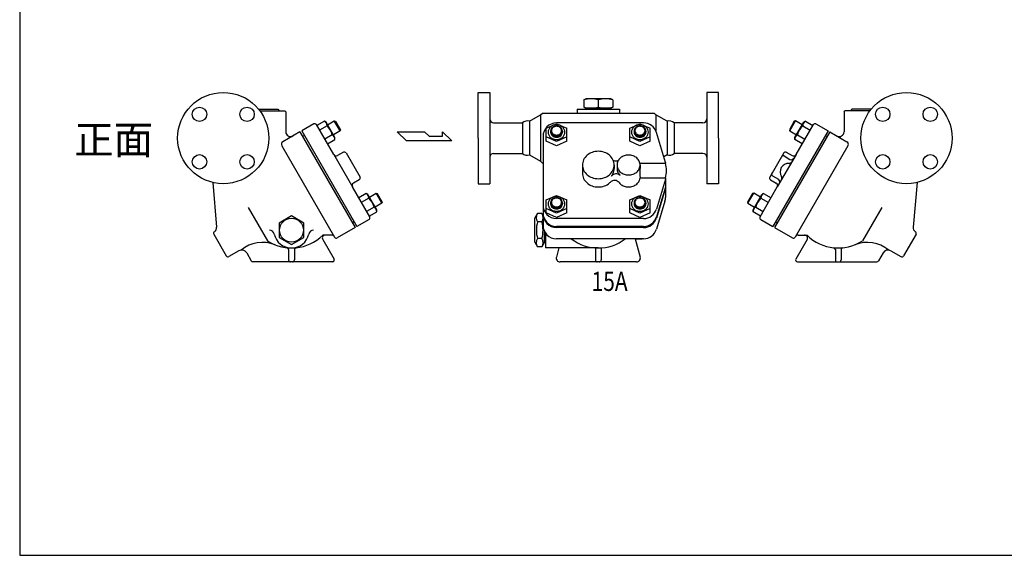
# Model space of a CAD drawing. Extents: x 143 to 3443, y 65 to 2297.
# Drawn here: x 143 to 1168, y 65 to 623 of the extents above; entities that cross this region are included whole.
import ezdxf
from ezdxf.enums import TextEntityAlignment as Align

# ---------------------------------------------------------------- set-up
doc = ezdxf.new("R2010")
doc.units = 0
doc.header["$LTSCALE"] = 48
doc.layers.get('0').update_dxf_attribs({"linetype": 'CONTINUOUS'})
doc.styles.get("Standard").update_dxf_attribs({"font": 'simplex', "width": 0.8, "bigfont": 'extfont'})

msp = doc.modelspace()

# ---------------------------------------------------------------- linework, layer by layer
for p, q in [((620.323882, 499.654538), (620.323882, 547.154538)), ((620.323882, 547.154538), (632.323882, 547.154538)), ((632.323882, 547.154538), (632.323882, 452.154538)), ((858.323882, 547.154538), (858.323882, 452.154538)), ((870.323882, 547.154538), (858.323882, 547.154538)), ((870.323882, 499.654538), (870.323882, 547.154538)), ((730.312775, 539.493424), (732.323882, 540.654538)), ((730.312775, 539.493424), (730.312775, 531.815651)), ((758.323882, 540.654538), (732.323882, 540.654538)), ((745.323882, 539.493424), (745.323882, 531.815651)), ((760.334989, 539.493424), (758.323882, 540.654538)), ((760.334989, 539.493424), (760.334989, 531.815651)), ((391.756444, 529.654538), (411.679145, 529.654538)), ((392.929145, 528.154538), (418.929145, 528.154538)), ((411.679145, 529.654538), (413.179145, 528.154538)), ((419.929145, 527.154538), (418.929145, 528.154538)), ((419.929145, 527.154538), (419.929145, 506.193412)), ((673.730248, 517.154538), (685.323882, 523.848125)), ((685.323882, 523.848125), (687.130294, 525.654538)), ((685.323882, 523.848125), (685.323882, 475.46095)), ((687.130294, 525.654538), (803.517469, 525.654538)), ((723.323882, 529.654538), (723.323882, 525.593081)), ((723.323882, 529.654538), (767.323882, 529.654538)), ((730.312775, 531.815651), (732.323882, 530.654538)), ((758.323882, 530.654538), (732.323882, 530.654538)), ((732.323882, 530.654538), (732.323882, 529.654538)), ((760.334989, 531.815651), (758.323882, 530.654538)), ((758.323882, 530.654538), (758.323882, 529.654538)), ((767.323882, 529.654538), (767.323882, 525.593081)), ((805.323882, 523.848125), (803.517469, 525.654538)), ((816.917515, 517.154538), (805.323882, 523.848125)), ((805.323882, 523.848125), (805.323882, 506.888355)), ((1001.150464, 527.154538), (1002.150464, 528.154538)), ((1001.150464, 527.154538), (1001.150464, 506.193412)), ((1028.150464, 528.154538), (1002.150464, 528.154538)), ((1009.400464, 529.654538), (1007.900464, 528.154538)), ((1029.323165, 529.654538), (1009.400464, 529.654538)), ((449.141769, 514.399075), (436.584401, 507.149075)), ((469.87382, 482.490109), (451.87382, 513.667024)), ((460.180855, 517.258817), (452.395286, 512.763817)), ((462.923855, 512.507802), (455.138286, 508.012802)), ((461.93004, 516.249139), (460.180855, 517.258817)), ((471.15104, 500.277898), (461.93004, 516.249139)), ((463.54054, 513.459671), (470.514643, 517.486171)), ((470.514643, 517.486171), (471.808269, 517.139545)), ((476.514643, 507.093866), (470.514643, 517.486171)), ((471.808269, 517.139545), (476.861269, 508.387492)), ((636.323882, 515.654538), (666.28354, 515.654538)), ((666.28354, 515.654538), (666.28354, 483.654538)), ((673.730248, 517.154538), (673.730248, 482.154538)), ((691.227549, 509.948185), (701.836815, 514.54261)), ((792.436371, 515.399075), (701.836815, 515.399075)), ((701.836815, 514.54261), (712.44608, 509.948185)), ((778.055264, 509.948185), (788.66453, 514.54261)), ((788.66453, 514.54261), (799.273796, 509.948185)), ((816.917515, 517.154538), (816.917515, 482.154538)), ((824.364223, 515.654538), (824.364223, 483.654538)), ((854.323882, 515.654538), (824.364223, 515.654538)), ((949.27134, 517.139545), (944.21834, 508.387492)), ((944.564966, 507.093866), (950.564966, 517.486171)), ((950.564966, 517.486171), (949.27134, 517.139545)), ((949.928569, 500.277898), (959.149569, 516.249139)), ((957.539069, 513.459671), (950.564966, 517.486171)), ((951.205789, 482.490109), (969.205789, 513.667024)), ((958.155755, 512.507802), (965.941323, 508.012802)), ((959.149569, 516.249139), (960.898755, 517.258817)), ((960.898755, 517.258817), (968.684323, 512.763817)), ((971.93784, 514.399075), (984.495209, 507.149075)), ((434.679145, 506.049075), (416.925624, 495.799075)), ((434.679145, 506.049075), (492.179145, 406.456153)), ((436.584401, 507.149075), (494.084401, 407.556153)), ((439.409401, 502.256031), (437.504145, 501.156031)), ((468.407855, 503.009235), (460.622286, 498.514235)), ((476.514643, 507.093866), (469.54054, 503.067366)), ((476.861269, 508.387492), (476.514643, 507.093866)), ((545.501765, 496.81745), (536.04839, 506.270825)), ((536.04839, 506.270825), (564.408515, 506.270825)), ((564.408515, 506.270825), (569.13689, 501.544137)), ((583.111077, 501.544137), (583.111077, 506.270825)), ((583.111077, 506.270825), (592.770327, 496.81745)), ((691.227549, 496.379395), (691.227549, 509.948185)), ((695.711815, 506.960321), (695.711815, 505.843656)), ((707.961815, 506.960321), (707.961815, 505.843656)), ((712.44608, 496.379395), (712.44608, 509.948185)), ((778.055264, 496.379395), (778.055264, 509.948185)), ((782.53953, 506.960321), (782.53953, 505.843656)), ((794.78953, 506.960321), (794.78953, 505.843656)), ((799.273796, 496.379395), (799.273796, 509.948185)), ((815.323882, 474.262868), (805.843966, 505.460288)), ((984.495209, 507.149075), (926.995209, 407.556153)), ((986.400464, 506.049075), (928.900464, 406.456153)), ((944.21834, 508.387492), (944.564966, 507.093866)), ((944.564966, 507.093866), (951.539069, 503.067366)), ((952.671755, 503.009235), (960.457323, 498.514235)), ((981.670209, 502.256031), (983.575464, 501.156031)), ((986.400464, 506.049075), (1004.153985, 495.799075)), ((463.365286, 493.76322), (471.150855, 498.25822)), ((471.150855, 498.25822), (471.15104, 500.277898)), ((592.770327, 496.81745), (545.501765, 496.81745)), ((569.13689, 501.544137), (583.111077, 501.544137)), ((620.323882, 499.654538), (620.323882, 452.154538)), ((687.823882, 501.386142), (687.823882, 408.719086)), ((701.836815, 496.167562), (691.227549, 500.867094)), ((701.836815, 491.679863), (691.227549, 496.379395)), ((712.44608, 500.867094), (701.836815, 496.167562)), ((712.44608, 496.379395), (701.836815, 491.679863)), ((788.66453, 496.167562), (778.055264, 500.867094)), ((788.66453, 491.679863), (778.055264, 496.379395)), ((799.273796, 500.867094), (788.66453, 496.167562)), ((799.273796, 496.379395), (788.66453, 491.679863)), ((870.323882, 499.654538), (870.323882, 452.154538)), ((949.928755, 498.25822), (949.928569, 500.277898)), ((957.714323, 493.76322), (949.928755, 498.25822)), ((415.827548, 491.700998), (470.827548, 396.438204)), ((469.87382, 482.490109), (489.37382, 448.715119)), ((480.034074, 484.892033), (473.971896, 481.392033)), ((482.766125, 484.159982), (497.266125, 459.045246)), ((636.323882, 483.654538), (666.28354, 483.654538)), ((673.730248, 482.154538), (685.323882, 475.46095)), ((816.917515, 482.154538), (813.521622, 480.193918)), ((854.323882, 483.654538), (824.364223, 483.654538)), ((938.313485, 484.159982), (923.813485, 459.045246)), ((951.205789, 482.490109), (931.705789, 448.715119)), ((941.045535, 484.892033), (947.107713, 481.392033)), ((1005.252061, 491.700998), (950.252061, 396.438204)), ((685.323882, 475.46095), (687.130294, 473.654538)), ((687.823882, 473.654538), (687.130294, 473.654538)), ((728.823882, 471.602614), (728.823882, 463.004538)), ((761.823882, 471.602614), (761.823882, 467.834593)), ((764.823882, 471.602614), (764.823882, 467.834593)), ((788.652872, 473.352614), (815.323882, 473.352614)), ((788.823882, 471.602614), (788.823882, 468.852614)), ((815.323882, 474.262868), (815.323882, 473.352614)), ((938.795535, 480.994919), (944.857713, 477.494919)), ((343.91428, 453.449313), (347.996183, 406.792948)), ((496.534074, 456.313195), (490.471896, 452.813195)), ((620.323882, 452.154538), (632.323882, 452.154538)), ((788.769253, 458.115124), (815.323882, 458.115124)), ((815.323882, 456.94236), (805.843966, 425.744939)), ((815.323882, 458.115124), (815.323882, 437.924404)), ((870.323882, 452.154538), (858.323882, 452.154538)), ((924.545535, 456.313195), (930.607713, 452.813195)), ((926.795535, 460.210309), (932.857713, 456.710309)), ((1077.165329, 453.449313), (1073.083426, 406.792948)), ((507.37382, 417.538204), (489.37382, 448.715119)), ((503.667922, 441.937008), (495.882353, 437.442008)), ((505.417107, 440.927329), (503.667922, 441.937008)), ((514.638107, 424.956089), (505.417107, 440.927329)), ((507.027607, 438.137862), (514.00171, 442.164362)), ((520.00171, 431.772057), (514.00171, 442.164362)), ((514.00171, 442.164362), (515.295336, 441.817735)), ((515.295336, 441.817735), (520.348336, 433.065683)), ((815.323882, 448.69236), (805.843966, 417.494939)), ((815.323882, 447.59236), (805.843966, 416.394939)), ((905.784273, 441.817735), (900.731273, 433.065683)), ((901.077899, 431.772057), (907.077899, 442.164362)), ((907.077899, 442.164362), (905.784273, 441.817735)), ((906.441502, 424.956089), (915.662502, 440.927329)), ((914.052002, 438.137862), (907.077899, 442.164362)), ((913.705789, 417.538204), (931.705789, 448.715119)), ((915.662502, 440.927329), (917.411688, 441.937008)), ((917.411688, 441.937008), (925.197256, 437.442008)), ((506.410922, 437.185992), (498.625353, 432.690992)), ((520.00171, 431.772057), (513.027607, 427.745557)), ((520.348336, 433.065683), (520.00171, 431.772057)), ((691.227549, 435.222441), (701.836815, 439.816866)), ((691.227549, 421.653652), (691.227549, 435.222441)), ((695.711815, 432.234577), (695.711815, 431.117913)), ((701.836815, 439.816866), (712.44608, 435.222441)), ((707.961815, 432.234577), (707.961815, 431.117913)), ((712.44608, 421.653652), (712.44608, 435.222441)), ((778.055264, 435.222441), (788.66453, 439.816866)), ((778.055264, 421.653652), (778.055264, 435.222441)), ((782.53953, 432.234577), (782.53953, 431.117913)), ((788.66453, 439.816866), (799.273796, 435.222441)), ((794.78953, 432.234577), (794.78953, 431.117913)), ((799.273796, 421.653652), (799.273796, 435.222441)), ((814.718544, 433.850257), (805.843966, 404.644939)), ((900.731273, 433.065683), (901.077899, 431.772057)), ((901.077899, 431.772057), (908.052002, 427.745557)), ((914.668688, 437.185992), (922.454256, 432.690992)), ((380.725529, 427.499477), (400.879287, 392.592146)), ((511.894922, 427.687426), (504.109353, 423.192426)), ((506.852353, 418.44141), (514.637922, 422.93641)), ((514.637922, 422.93641), (514.638107, 424.956089)), ((679.323882, 416.154538), (682.107003, 420.975046)), ((686.54076, 420.975046), (682.107003, 420.975046)), ((687.823882, 418.752614), (686.54076, 420.975046)), ((701.836815, 421.441818), (691.227549, 426.14135)), ((701.836815, 416.95412), (691.227549, 421.653652)), ((712.44608, 426.14135), (701.836815, 421.441818)), ((712.44608, 421.653652), (701.836815, 416.95412)), ((788.66453, 421.441818), (778.055264, 426.14135)), ((788.66453, 416.95412), (778.055264, 421.653652)), ((799.273796, 426.14135), (788.66453, 421.441818)), ((799.273796, 421.653652), (788.66453, 416.95412)), ((906.441688, 422.93641), (906.441502, 424.956089)), ((914.227256, 418.44141), (906.441688, 422.93641)), ((909.184688, 427.687426), (916.970256, 423.192426)), ((1040.35408, 427.499477), (1020.200322, 392.592146)), ((491.259401, 412.449197), (489.354145, 411.349197)), ((506.641769, 414.806153), (494.084401, 407.556153)), ((679.323882, 391.154538), (679.323882, 416.154538)), ((686.54076, 412.314792), (682.107003, 412.314792)), ((792.436371, 415.806153), (701.836815, 415.806153)), ((914.43784, 414.806153), (926.995209, 407.556153)), ((929.820209, 412.449197), (931.725464, 411.349197)), ((492.179145, 406.456153), (473.559598, 395.706153)), ((689.323882, 391.154538), (689.323882, 402.41125)), ((690.323882, 400.730678), (690.323882, 385.154538)), ((792.436371, 407.556153), (701.836815, 407.556153)), ((792.436371, 406.456153), (701.836815, 406.456153)), ((928.900464, 406.456153), (947.520011, 395.706153)), ((344.979817, 399.412868), (357.979817, 376.896207)), ((458.419871, 394.103267), (470.225951, 373.654538)), ((467.845497, 398.603267), (458.460537, 398.603267)), ((679.323882, 391.154538), (682.107003, 386.33403)), ((686.54076, 394.994284), (682.107003, 394.994284)), ((689.323882, 391.154538), (686.54076, 386.33403)), ((690.323882, 393.154538), (689.323882, 393.154538)), ((792.436371, 394.706153), (701.836815, 394.706153)), ((783.879271, 394.706153), (791.029263, 394.706153)), ((783.879271, 394.706153), (788.974683, 375.689814)), ((962.659738, 394.103267), (950.853658, 373.654538)), ((953.234112, 398.603267), (962.619072, 398.603267)), ((1076.099792, 399.412868), (1063.099792, 376.896207)), ((371.104172, 382.164157), (360.711868, 376.164157)), ((379.300325, 379.968004), (384.100107, 371.654538)), ((422.958001, 383.415665), (422.958001, 372.654538)), ((428.958001, 383.415665), (428.958001, 372.654538)), ((686.54076, 386.33403), (682.107003, 386.33403)), ((745.323882, 385.154538), (690.323882, 385.154538)), ((704.209145, 385.154538), (701.67308, 375.689814)), ((742.323882, 385.252468), (742.323882, 372.654538)), ((748.323882, 385.252468), (748.323882, 372.654538)), ((992.121608, 383.415665), (992.121608, 372.654538)), ((998.121608, 383.415665), (998.121608, 372.654538)), ((1041.779284, 379.968004), (1036.979502, 371.654538)), ((1049.975437, 382.164157), (1060.367742, 376.164157)), ((468.4939, 370.654538), (385.832158, 370.654538)), ((785.11098, 370.654538), (705.536783, 370.654538)), ((952.585709, 370.654538), (1035.247451, 370.654538))]:
    msp.add_line(p, q)
for points in [[(143, 65), (3443, 65), (3443, 2297), (143, 2297)], [(425.958001, 388.654538), (438.948383, 396.154538), (438.948383, 411.154538), (425.958001, 418.654538), (412.96762, 411.154538), (412.96762, 396.154538)]]:
    msp.add_lwpolyline(points, close=True)
for points in [[(701.836815, 498.121105, 0.087524), (705.248662, 498.722951, 0.093252), (708.048591, 500.382988, 0.10269), (709.971534, 502.938943, 0.11053), (710.621594, 505.843656, 0.11053), (709.971534, 508.74837, 0.10269), (708.048591, 511.304325, 0.093252), (705.248662, 512.964362, 0.087524), (701.836815, 513.566208, 0.087524), (698.424968, 512.964362, 0.093252), (695.625038, 511.304325, 0.10269), (693.702095, 508.74837, 0.11053), (693.052036, 505.843656, 0.11053), (693.702095, 502.938943, 0.10269), (695.625038, 500.382988, 0.093252), (698.424968, 498.722951, 0.087524)], [(788.66453, 498.121105, 0.087524), (792.076377, 498.722951, 0.093252), (794.876307, 500.382988, 0.10269), (796.79925, 502.938943, 0.11053), (797.449309, 505.843656, 0.11053), (796.79925, 508.74837, 0.10269), (794.876307, 511.304325, 0.093252), (792.076377, 512.964362, 0.087524), (788.66453, 513.566208, 0.087524), (785.252683, 512.964362, 0.093252), (782.452753, 511.304325, 0.10269), (780.52981, 508.74837, 0.11053), (779.879751, 505.843656, 0.11053), (780.52981, 502.938943, 0.10269), (782.452753, 500.382988, 0.093252), (785.252683, 498.722951, 0.087524)], [(701.836815, 501.655915, 0.086319), (704.219372, 502.070322, 0.092589), (706.167844, 503.209539, 0.103098), (707.510211, 504.969479, 0.111998), (707.961815, 506.960321, 0.111998), (707.510211, 508.951162, 0.103098), (706.167844, 510.711102, 0.092589), (704.219372, 511.850319, 0.086319), (701.836815, 512.264726, 0.086319), (699.454258, 511.850319, 0.092589), (697.505786, 510.711102, 0.103098), (696.163418, 508.951162, 0.111998), (695.711815, 506.960321, 0.111998), (696.163418, 504.969479, 0.103098), (697.505786, 503.209539, 0.092589), (699.454258, 502.070322, 0.086319)], [(701.836815, 511.961228, 0.086319), (699.776796, 511.602922, 0.092589), (698.092099, 510.617926, 0.103098), (696.931454, 509.096238, 0.111998), (696.540986, 507.374906, 0.111998), (696.931454, 505.653575, 0.103098), (698.092099, 504.131887, 0.092589), (699.776796, 503.146891, 0.086319), (701.836815, 502.788585, 0.086319), (703.896833, 503.146891, 0.092589), (705.581531, 504.131887, 0.103098), (706.742175, 505.653575, 0.111998), (707.132643, 507.374906, 0.111998), (706.742175, 509.096238, 0.103098), (705.581531, 510.617926, 0.092589), (703.896833, 511.602922, 0.086319)], [(788.66453, 501.655915, 0.086319), (791.047087, 502.070322, 0.092589), (792.995559, 503.209539, 0.103098), (794.337926, 504.969479, 0.111998), (794.78953, 506.960321, 0.111998), (794.337926, 508.951162, 0.103098), (792.995559, 510.711102, 0.092589), (791.047087, 511.850319, 0.086319), (788.66453, 512.264726, 0.086319), (786.281973, 511.850319, 0.092589), (784.333501, 510.711102, 0.103098), (782.991134, 508.951162, 0.111998), (782.53953, 506.960321, 0.111998), (782.991134, 504.969479, 0.103098), (784.333501, 503.209539, 0.092589), (786.281973, 502.070322, 0.086319)], [(788.66453, 511.961228, 0.086319), (786.604512, 511.602922, 0.092589), (784.919814, 510.617926, 0.103098), (783.75917, 509.096238, 0.111998), (783.368702, 507.374906, 0.111998), (783.75917, 505.653575, 0.103098), (784.919814, 504.131887, 0.092589), (786.604512, 503.146891, 0.086319), (788.66453, 502.788585, 0.086319), (790.724548, 503.146891, 0.092589), (792.409246, 504.131887, 0.103098), (793.56989, 505.653575, 0.111998), (793.960358, 507.374906, 0.111998), (793.56989, 509.096238, 0.103098), (792.409246, 510.617926, 0.092589), (790.724548, 511.602922, 0.086319)], [(745.323882, 485.892033, 0.086319), (738.905565, 484.775672, 0.092589), (733.65662, 481.706759, 0.103098), (730.040447, 476.965697, 0.111998), (728.823882, 471.602614, 0.111998), (730.040447, 466.239531, 0.103098), (733.65662, 461.498469, 0.092589), (738.905565, 458.429556, 0.086319), (745.323882, 457.313195, 0.086319), (751.742198, 458.429556, 0.092589), (756.991143, 461.498469, 0.103098), (760.607316, 466.239531, 0.111998), (761.823882, 471.602614, 0.111998), (760.607316, 476.965697, 0.103098), (756.991143, 481.706759, 0.092589), (751.742198, 484.775672, 0.086319)], [(776.823882, 481.994919, 0.086319), (772.156015, 481.18302, 0.092589), (768.3386, 478.951083, 0.103098), (765.708656, 475.503038, 0.111998), (764.823882, 471.602614, 0.111998), (765.708656, 467.70219, 0.103098), (768.3386, 464.254145, 0.092589), (772.156015, 462.022208, 0.086319), (776.823882, 461.210309, 0.086319), (781.491748, 462.022208, 0.092589), (785.309163, 464.254145, 0.103098), (787.939107, 467.70219, 0.111998), (788.823882, 471.602614, 0.111998), (787.939107, 475.503038, 0.103098), (785.309163, 478.951083, 0.092589), (781.491748, 481.18302, 0.086319)], [(701.836815, 423.395361, 0.087524), (705.248662, 423.997207, 0.093252), (708.048591, 425.657244, 0.10269), (709.971534, 428.213199, 0.11053), (710.621594, 431.117913, 0.11053), (709.971534, 434.022626, 0.10269), (708.048591, 436.578581, 0.093252), (705.248662, 438.238618, 0.087524), (701.836815, 438.840464, 0.087524), (698.424968, 438.238618, 0.093252), (695.625038, 436.578581, 0.10269), (693.702095, 434.022626, 0.11053), (693.052036, 431.117913, 0.11053), (693.702095, 428.213199, 0.10269), (695.625038, 425.657244, 0.093252), (698.424968, 423.997207, 0.087524)], [(701.836815, 426.930171, 0.086319), (704.219372, 427.344578, 0.092589), (706.167844, 428.483796, 0.103098), (707.510211, 430.243735, 0.111998), (707.961815, 432.234577, 0.111998), (707.510211, 434.225418, 0.103098), (706.167844, 435.985358, 0.092589), (704.219372, 437.124576, 0.086319), (701.836815, 437.538982, 0.086319), (699.454258, 437.124576, 0.092589), (697.505786, 435.985358, 0.103098), (696.163418, 434.225418, 0.111998), (695.711815, 432.234577, 0.111998), (696.163418, 430.243735, 0.103098), (697.505786, 428.483796, 0.092589), (699.454258, 427.344578, 0.086319)], [(701.836815, 437.235484, 0.086319), (699.776796, 436.877178, 0.092589), (698.092099, 435.892182, 0.103098), (696.931454, 434.370494, 0.111998), (696.540986, 432.649163, 0.111998), (696.931454, 430.927831, 0.103098), (698.092099, 429.406144, 0.092589), (699.776796, 428.421147, 0.086319), (701.836815, 428.062841, 0.086319), (703.896833, 428.421147, 0.092589), (705.581531, 429.406144, 0.103098), (706.742175, 430.927831, 0.111998), (707.132643, 432.649163, 0.111998), (706.742175, 434.370494, 0.103098), (705.581531, 435.892182, 0.092589), (703.896833, 436.877178, 0.086319)], [(788.66453, 423.395361, 0.087524), (792.076377, 423.997207, 0.093252), (794.876307, 425.657244, 0.10269), (796.79925, 428.213199, 0.11053), (797.449309, 431.117913, 0.11053), (796.79925, 434.022626, 0.10269), (794.876307, 436.578581, 0.093252), (792.076377, 438.238618, 0.087524), (788.66453, 438.840464, 0.087524), (785.252683, 438.238618, 0.093252), (782.452753, 436.578581, 0.10269), (780.52981, 434.022626, 0.11053), (779.879751, 431.117913, 0.11053), (780.52981, 428.213199, 0.10269), (782.452753, 425.657244, 0.093252), (785.252683, 423.997207, 0.087524)], [(788.66453, 426.930171, 0.086319), (791.047087, 427.344578, 0.092589), (792.995559, 428.483796, 0.103098), (794.337926, 430.243735, 0.111998), (794.78953, 432.234577, 0.111998), (794.337926, 434.225418, 0.103098), (792.995559, 435.985358, 0.092589), (791.047087, 437.124576, 0.086319), (788.66453, 437.538982, 0.086319), (786.281973, 437.124576, 0.092589), (784.333501, 435.985358, 0.103098), (782.991134, 434.225418, 0.111998), (782.53953, 432.234577, 0.111998), (782.991134, 430.243735, 0.103098), (784.333501, 428.483796, 0.092589), (786.281973, 427.344578, 0.086319)], [(788.66453, 437.235484, 0.086319), (786.604512, 436.877178, 0.092589), (784.919814, 435.892182, 0.103098), (783.75917, 434.370494, 0.111998), (783.368702, 432.649163, 0.111998), (783.75917, 430.927831, 0.103098), (784.919814, 429.406144, 0.092589), (786.604512, 428.421147, 0.086319), (788.66453, 428.062841, 0.086319), (790.724548, 428.421147, 0.092589), (792.409246, 429.406144, 0.103098), (793.56989, 430.927831, 0.111998), (793.960358, 432.649163, 0.111998), (793.56989, 434.370494, 0.103098), (792.409246, 435.892182, 0.092589), (790.724548, 436.877178, 0.086319)]]:
    msp.add_lwpolyline(points, format="xyb", close=True)
for points in [[(695.711815, 505.843656, 0.111998), (696.163418, 503.852815, 0.103098), (697.505786, 502.092875, 0.092589), (699.454258, 500.953658, 0.086319), (701.836815, 500.539251, 0.086319)], [(701.836815, 500.539251, 0.086319), (704.219372, 500.953658, 0.092589), (706.167844, 502.092875, 0.103098), (707.510211, 503.852815, 0.111998), (707.961815, 505.843656, 0.111998)], [(782.53953, 505.843656, 0.111998), (782.991134, 503.852815, 0.103098), (784.333501, 502.092875, 0.092589), (786.281973, 500.953658, 0.086319), (788.66453, 500.539251, 0.086319)], [(788.66453, 500.539251, 0.086319), (791.047087, 500.953658, 0.092589), (792.995559, 502.092875, 0.103098), (794.337926, 503.852815, 0.111998), (794.78953, 505.843656, 0.111998)], [(728.823882, 463.004538, 0.111998), (730.040447, 457.641455, 0.103098), (733.65662, 452.900392, 0.092589), (738.905565, 449.831479, 0.086319), (745.323882, 448.715119, 0.086319), (751.742198, 449.831479, 0.092589), (756.991143, 452.900392, 0.021171), (757.891046, 453.748983, 0.111998)], [(759.111455, 460.004209, 0.049485), (760.607316, 462.47151, 0.111998), (761.823882, 467.834593, 0.038059)], [(764.823882, 467.834593, 0.111998), (765.708656, 463.934169, 0.092861), (768.018584, 460.774828, 0.092589)], [(695.711815, 431.117913, 0.111998), (696.163418, 429.127071, 0.103098), (697.505786, 427.367132, 0.092589), (699.454258, 426.227914, 0.086319), (701.836815, 425.813507, 0.086319)], [(701.836815, 425.813507, 0.086319), (704.219372, 426.227914, 0.092589), (706.167844, 427.367132, 0.103098), (707.510211, 429.127071, 0.111998), (707.961815, 431.117913, 0.111998)], [(782.53953, 431.117913, 0.111998), (782.991134, 429.127071, 0.103098), (784.333501, 427.367132, 0.092589), (786.281973, 426.227914, 0.086319), (788.66453, 425.813507, 0.086319)], [(788.66453, 425.813507, 0.086319), (791.047087, 426.227914, 0.092589), (792.995559, 427.367132, 0.103098), (794.337926, 429.127071, 0.111998), (794.78953, 431.117913, 0.111998)]]:
    msp.add_lwpolyline(points, format="xyb")
for centre, radius in [((354.929145, 499.654538), 47.5), ((1066.150464, 499.654538), 47.5), ((330.180407, 524.403275), 7.5), ((379.677882, 524.403275), 7.5), ((1041.401727, 524.403275), 7.5), ((1090.899202, 524.403275), 7.5), ((330.180407, 474.9058), 7.5), ((379.677882, 474.9058), 7.5), ((1041.401727, 474.9058), 7.5), ((1090.899202, 474.9058), 7.5), ((425.958001, 403.654538), 12.5)]:
    msp.add_circle(centre, radius)
for centre, radius, start, end in [((737.818328, 510.667685), 29.786852, 75.405564, 104.594436), ((752.829435, 510.667685), 29.786852, 75.405564, 104.594436), ((737.818328, 560.64139), 29.786852, 255.405564, 284.594436), ((752.829435, 560.64139), 29.786852, 255.405564, 284.594436), ((450.141769, 512.667024), 2, 30, 120), ((457.750679, 512.688411), 5.176327, 358.000464, 61.999536), ((449.445281, 498.393566), 19.51624, 13.680297, 46.319703), ((636.323882, 519.654538), 4, 180, 270), ((671.332464, 509.823784), 7.712932, 71.887824, 130.889703), ((701.836815, 501.386142), 14.012933, 90, 180), ((792.436371, 501.386142), 14.012933, 16.902378, 90), ((819.315299, 509.823784), 7.712932, 49.110297, 108.112176), ((854.323882, 519.654538), 4, 270, 0), ((971.634328, 498.393566), 19.51624, 133.680297, 166.319703), ((963.32893, 512.688411), 5.176327, 118.000464, 181.999536), ((970.93784, 512.667024), 2, 60, 150), ((424.929145, 506.193412), 5, 180, 300), ((465.977679, 498.438829), 5.176327, 358.000464, 61.999536), ((955.10193, 498.438829), 5.176327, 118.000464, 181.999536), ((996.150464, 506.193412), 5, 240, 0), ((418.425624, 493.200998), 3, 120, 210), ((1002.653985, 493.200998), 3, 330, 60), ((472.471896, 483.990109), 3, 210, 300), ((481.034074, 483.159982), 2, 30, 120), ((636.323882, 479.654538), 4, 90, 180), ((671.332464, 489.485292), 7.712932, 229.110297, 288.112176), ((819.315299, 489.485292), 7.712932, 251.887824, 310.889703), ((854.323882, 479.654538), 4, 0, 90), ((940.045535, 483.159982), 2, 60, 150), ((948.607713, 483.990109), 3, 240, 330), ((763.577281, 480.727489), 4.91138, 234.335137, 304.684237), ((788.275406, 465.733869), 28.100984, 344.269063, 15.730937), ((943.620853, 464.352614), 9, 87.279613, 212.720387), ((937.795535, 479.262868), 2, 60, 150), ((944.190395, 476.33909), 3, 267.279613, 330), ((946.357713, 480.092995), 3, 240, 330), ((763.909986, 456.402252), 6, 46.782775, 143.106732), ((826.675476, 463.291156), 38.25798, 171.641452, 187.775555), ((927.795535, 461.94236), 2, 150, 240), ((491.971896, 450.215119), 3, 120, 210), ((495.534074, 458.045246), 2, 300, 30), ((762.188472, 449.561844), 6, 37.972949, 135.74472), ((775.295834, 459.792476), 10.62735, 217.972949, 229.106605), ((776.222111, 460.862048), 12.042262, 229.106605, 250.266102), ((777.425652, 460.862048), 12.042262, 289.733898, 310.893395), ((778.351929, 459.792476), 10.62735, 310.893395, 334.438554), ((779.784216, 459.107423), 9.039665, 334.438554, 353.697847), ((925.545535, 458.045246), 2, 150, 240), ((929.107713, 450.215119), 3, 330, 60), ((931.357713, 454.112233), 3, 330, 60), ((933.525031, 457.866137), 3, 330, 32.720387), ((501.237746, 437.366602), 5.176327, 358.000464, 61.999536), ((776.823882, 462.5396), 13.824482, 250.266102, 270), ((776.823882, 462.5396), 13.824482, 270, 289.733898), ((919.841863, 437.366602), 5.176327, 118.000464, 181.999536), ((492.932348, 423.071756), 19.51624, 13.680297, 46.319703), ((801.310949, 437.924404), 14.012933, 343.097622, 0), ((928.147261, 423.071756), 19.51624, 133.680297, 166.319703), ((509.464746, 423.11702), 5.176327, 358.000464, 61.999536), ((688.771842, 416.644919), 7.947961, 146.988333, 213.011667), ((679.875921, 416.644919), 7.947961, 326.988333, 33.011667), ((701.836815, 429.819086), 14.012933, 180, 270), ((701.836815, 421.569086), 14.012933, 180, 270), ((701.836815, 420.469086), 14.012933, 180, 270), ((792.436371, 429.819086), 14.012933, 270, 343.097622), ((911.614863, 423.11702), 5.176327, 118.000464, 181.999536), ((505.641769, 416.538204), 2, 300, 30), ((711.047631, 403.654538), 30.208607, 163.340603, 196.659397), ((657.600132, 403.654538), 30.208607, 343.340603, 16.659397), ((792.436371, 421.569086), 14.012933, 270, 343.097622), ((792.436371, 420.469086), 14.012933, 270, 343.097622), ((915.43784, 416.538204), 2, 150, 240), ((346.711868, 400.412868), 2, 120, 210), ((343.01521, 406.35717), 5, 301.876761, 5), ((402.996076, 398.654538), 5, 12.284494, 90), ((448.919927, 398.654538), 5, 90, 167.715506), ((701.836815, 408.719086), 14.012933, 180, 270), ((792.436371, 408.719086), 14.012933, 270, 343.097622), ((1078.064399, 406.35717), 5, 175, 238.123239), ((1074.367742, 400.412868), 2, 330, 60), ((395.769688, 355.99028), 35, 68.118064, 129.673886), ((425.958001, 431.154538), 46, 236.962389, 314.957077), ((425.958001, 403.654538), 18.5, 192.284494, 347.715506), ((461.017947, 395.603267), 3, 90, 210), ((467.845497, 395.603267), 3, 30, 90), ((472.559598, 397.438204), 2, 210, 300), ((688.771842, 390.664157), 7.947961, 146.988333, 213.011667), ((679.875921, 390.664157), 7.947961, 326.988333, 33.011667), ((745.323882, 431.154538), 46, 232.406249, 307.593751), ((948.520011, 397.438204), 2, 240, 330), ((953.234112, 395.603267), 3, 90, 150), ((960.061662, 395.603267), 3, 330, 90), ((995.121608, 431.154538), 46, 225.042923, 303.037611), ((1025.309922, 355.99028), 35, 50.326114, 111.881936), ((374.104172, 376.968004), 6, 30, 120), ((420.958001, 383.415665), 2, 0, 84.020843), ((430.958001, 383.415665), 2, 95.979157, 180), ((990.121608, 383.415665), 2, 0, 84.020843), ((1000.121608, 383.415665), 2, 95.979157, 180), ((1046.975437, 376.968004), 6, 60, 150), ((359.711868, 377.896207), 2, 210, 300), ((385.832158, 372.654538), 2, 210, 270), ((424.958001, 372.654538), 2, 180, 270), ((426.958001, 372.654538), 2, 270, 0), ((468.4939, 372.654538), 2, 270, 30), ((705.536783, 374.654538), 4, 165, 270), ((744.323882, 372.654538), 2, 180, 270), ((746.323882, 372.654538), 2, 270, 360), ((785.11098, 374.654538), 4, 270, 15), ((952.585709, 372.654538), 2, 150, 270), ((994.121608, 372.654538), 2, 180, 270), ((996.121608, 372.654538), 2, 270, 0), ((1035.247451, 372.654538), 2, 270, 330), ((1061.367742, 377.896207), 2, 240, 330)]:
    msp.add_arc(centre, radius, start, end)

# ---------------------------------------------------------------- texts
msp.add_text('正面', height=30).set_placement((199.940358, 482.946345))
at = {"width": 0.8}
msp.add_text('15A', height=20, dxfattribs=at).set_placement((757.103869, 347.832977), align=Align.MIDDLE)

doc.saveas('drawing.dxf')
